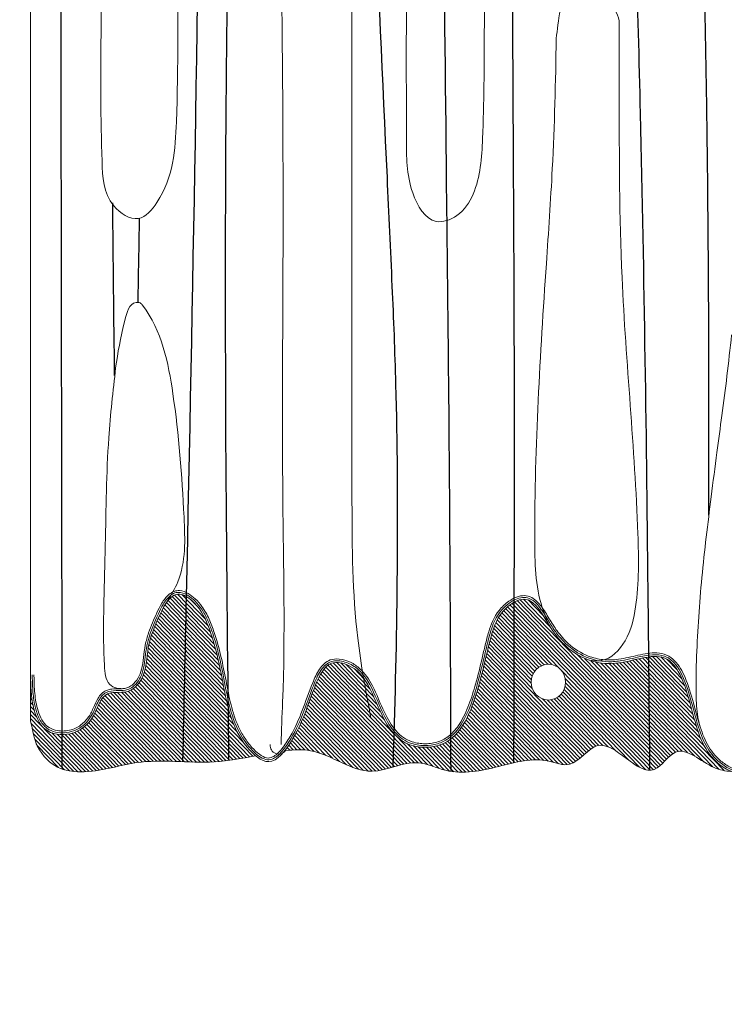
# Model space of a CAD drawing. Units: millimetres. Extents: x -605614936 to 17, y -1703671239 to 113.
# Drawn here: x -605612114 to -605612075, y -1703669681 to -1703669625 of the extents above; entities that cross this region are included whole.
import ezdxf

# ---------------------------------------------------------------- set-up
doc = ezdxf.new("R2010")
doc.units = ezdxf.units.MM
doc.layers.get('0').update_dxf_attribs({"lineweight": 9, "true_color": 0x1c1c1c})
doc.layers.get('Defpoints').update_dxf_attribs({"color": 3, "lineweight": 0})
doc.layers.add('05___PRT_ALL_DTM_CSYS', color=7, linetype='Continuous')
doc.styles.add('2F обычный', font='Montserrat-Light.ttf', dxfattribs={"width": 0.8})
doc.dimstyles.new('stroitelniy3', dxfattribs={"dimtxt": 80, "dimasz": 30, "dimexe": 5, "dimexo": 10, "dimgap": 20, "dimtad": 1, "dimtoh": 1, "dimdec": 0, "dimrnd": 5, "dimtxsty": '2F обычный', "dimblk": 'ARCHTICK', "dimcen": 0.09, "dimdle": 2, "dimadec": 0, "dimazin": 2, "dimtfac": 1, "dimtdec": 0, "dimtmove": 1, "dimatfit": 3, "dimfxl": 10, "dimtfill": 1, "dimtolj": 1, "dimtzin": 0, "dimarcsym": 1})

# ---------------------------------------------------------------- blocks, each defined once
blk = doc.blocks.new('A$C7A8449C8')
blk.add_line((60.1, 2.969, 1.28), (60.1, 103.149, 1.28))
at = {"color": 252, "linetype": 'Continuous'}
for p, q in [((49.558, 7.597, 1.28), (51.895, 9.934, 1.28)), ((49.674, 7.937, 1.28), (51.753, 10.016, 1.28)), ((49.812, 8.3, 1.28), (51.575, 10.063, 1.28)), ((49.993, 8.705, 1.28), (51.321, 10.034, 1.28)), ((23.019, 1.038, 1.28), (31.735, 9.755, 1.28)), ((23.139, 0.934, 1.28), (31.905, 9.701, 1.28)), ((23.254, 0.824, 1.28), (32.06, 9.631, 1.28)), ((23.366, 0.713, 1.28), (32.203, 9.549, 1.28)), ((23.48, 0.602, 1.28), (32.337, 9.459, 1.28)), ((30.016, 8.26, 1.28), (31.539, 9.784, 1.28)), ((30.402, 8.871, 1.28), (31.277, 9.746, 1.28)), ((49.221, 6.362, 1.28), (52.321, 9.462, 1.28)), ((49.292, 6.658, 1.28), (52.23, 9.595, 1.28)), ((49.371, 6.961, 1.28), (52.129, 9.719, 1.28)), ((49.458, 7.273, 1.28), (52.018, 9.833, 1.28)), ((50.354, 9.291, 1.28), (50.826, 9.763, 1.28)), ((23.597, 0.494, 1.28), (32.464, 9.361, 1.28)), ((23.72, 0.393, 1.28), (32.583, 9.256, 1.28)), ((29.455, 5.904, 1.28), (32.695, 9.144, 1.28)), ((29.894, 6.118, 1.28), (32.8, 9.024, 1.28)), ((30.139, 6.138, 1.28), (32.898, 8.897, 1.28)), ((48.978, 5.221, 1.28), (52.627, 8.87, 1.28)), ((49.035, 5.502, 1.28), (52.556, 9.023, 1.28)), ((49.094, 5.785, 1.28), (52.482, 9.174, 1.28)), ((49.155, 6.072, 1.28), (52.405, 9.321, 1.28)), ((30.336, 6.111, 1.28), (32.988, 8.763, 1.28)), ((30.504, 6.054, 1.28), (33.071, 8.621, 1.28)), ((30.649, 5.975, 1.28), (33.146, 8.472, 1.28)), ((30.775, 5.877, 1.28), (33.215, 8.316, 1.28)), ((48.807, 4.376, 1.28), (52.838, 8.407, 1.28)), ((48.866, 4.66, 1.28), (52.769, 8.562, 1.28)), ((48.922, 4.941, 1.28), (52.698, 8.716, 1.28)), ((30.884, 5.76, 1.28), (33.278, 8.155, 1.28)), ((30.974, 5.626, 1.28), (33.335, 7.988, 1.28)), ((31.043, 5.471, 1.28), (33.389, 7.816, 1.28)), ((48.474, 3.145, 1.28), (53.092, 7.763, 1.28)), ((48.582, 3.478, 1.28), (53.033, 7.928, 1.28)), ((48.669, 3.789, 1.28), (52.97, 8.09, 1.28)), ((48.743, 4.087, 1.28), (52.905, 8.25, 1.28)), ((31.038, 4.792, 1.28), (33.532, 7.287, 1.28)), ((31.088, 5.292, 1.28), (33.438, 7.641, 1.28)), ((31.098, 5.077, 1.28), (33.486, 7.465, 1.28)), ((47.736, 1.734, 1.28), (53.242, 7.239, 1.28)), ((48.126, 2.348, 1.28), (53.197, 7.419, 1.28)), ((48.332, 2.778, 1.28), (53.147, 7.594, 1.28)), ((22.889, 1.134, 1.28), (28.454, 6.698, 1.28)), ((27.768, 1.297, 1.28), (33.578, 7.108, 1.28)), ((27.891, 1.196, 1.28), (33.623, 6.928, 1.28)), ((28.012, 1.093, 1.28), (33.667, 6.748, 1.28)), ((47.217, 0.99, 1.28), (53.28, 7.053, 1.28)), ((47.407, 0.956, 1.28), (53.31, 6.859, 1.28)), ((47.597, 0.921, 1.28), (53.336, 6.66, 1.28)), ((19.921, 0.186, 1.28), (25.962, 6.227, 1.28)), ((20.215, 0.256, 1.28), (26.161, 6.202, 1.28)), ((20.577, 0.393, 1.28), (26.37, 6.185, 1.28)), ((21.061, 1.55, 1.28), (25.769, 6.258, 1.28)), ((21.069, 0.661, 1.28), (26.589, 6.18, 1.28)), ((21.279, 1.993, 1.28), (25.58, 6.294, 1.28)), ((21.423, 2.362, 1.28), (25.394, 6.332, 1.28)), ((21.537, 2.7, 1.28), (25.209, 6.372, 1.28)), ((21.625, 0.992, 1.28), (26.822, 6.189, 1.28)), ((21.634, 3.021, 1.28), (25.026, 6.413, 1.28)), ((21.723, 3.335, 1.28), (24.841, 6.453, 1.28)), ((21.809, 3.646, 1.28), (24.654, 6.491, 1.28)), ((21.897, 3.958, 1.28), (24.464, 6.525, 1.28)), ((21.989, 4.275, 1.28), (24.267, 6.553, 1.28)), ((22.051, 1.194, 1.28), (27.072, 6.214, 1.28)), ((22.092, 4.602, 1.28), (24.062, 6.572, 1.28)), ((22.213, 4.947, 1.28), (23.841, 6.575, 1.28)), ((22.348, 1.266, 1.28), (27.344, 6.262, 1.28)), ((22.368, 5.327, 1.28), (23.59, 6.548, 1.28)), ((22.57, 1.263, 1.28), (27.647, 6.34, 1.28)), ((22.622, 5.805, 1.28), (23.248, 6.431, 1.28)), ((22.744, 1.213, 1.28), (28, 6.469, 1.28)), ((28.132, 0.989, 1.28), (33.712, 6.568, 1.28)), ((28.255, 0.886, 1.28), (33.756, 6.388, 1.28)), ((28.381, 0.788, 1.28), (33.8, 6.207, 1.28)), ((39.029, 2.231, 1.28), (42.878, 6.081, 1.28)), ((39.596, 3.023, 1.28), (42.736, 6.163, 1.28)), ((39.838, 3.489, 1.28), (42.566, 6.218, 1.28)), ((40.03, 3.906, 1.28), (42.362, 6.238, 1.28)), ((40.213, 4.314, 1.28), (42.116, 6.216, 1.28)), ((40.422, 4.747, 1.28), (41.808, 6.133, 1.28)), ((47.788, 0.888, 1.28), (53.361, 6.46, 1.28)), ((47.98, 0.855, 1.28), (53.387, 6.262, 1.28)), ((48.174, 0.824, 1.28), (53.418, 6.068, 1.28)), ((23.855, 0.303, 1.28), (29.336, 5.784, 1.28)), ((28.515, 0.697, 1.28), (33.845, 6.027, 1.28)), ((28.659, 0.617, 1.28), (33.89, 5.848, 1.28)), ((28.82, 0.554, 1.28), (33.936, 5.669, 1.28)), ((37.649, 0.627, 1.28), (43.001, 5.979, 1.28)), ((37.878, 0.631, 1.28), (43.108, 5.862, 1.28)), ((38.087, 0.616, 1.28), (43.204, 5.733, 1.28)), ((38.283, 0.587, 1.28), (43.291, 5.596, 1.28)), ((40.765, 5.314, 1.28), (41.347, 5.896, 1.28)), ((48.368, 0.795, 1.28), (53.456, 5.882, 1.28)), ((48.565, 0.767, 1.28), (53.504, 5.705, 1.28)), ((48.764, 0.742, 1.28), (53.562, 5.539, 1.28)), ((24.011, 0.235, 1.28), (29.121, 5.345, 1.28)), ((24.203, 0.203, 1.28), (29.101, 5.1, 1.28)), ((29.01, 0.52, 1.28), (33.982, 5.491, 1.28)), ((29.24, 0.525, 1.28), (34.03, 5.314, 1.28)), ((29.512, 0.572, 1.28), (34.079, 5.139, 1.28)), ((29.811, 0.646, 1.28), (34.129, 4.964, 1.28)), ((38.47, 0.55, 1.28), (43.371, 5.451, 1.28)), ((38.652, 0.507, 1.28), (43.445, 5.301, 1.28)), ((38.83, 0.461, 1.28), (43.515, 5.146, 1.28)), ((39.006, 0.412, 1.28), (43.583, 4.989, 1.28)), ((48.966, 0.719, 1.28), (53.632, 5.384, 1.28)), ((49.171, 0.699, 1.28), (53.713, 5.241, 1.28)), ((49.38, 0.683, 1.28), (53.805, 5.108, 1.28)), ((49.592, 0.671, 1.28), (53.907, 4.986, 1.28)), ((60.088, 5.105, 1.28), (60.1, 5.117, 1.28)), ((60.095, 5.337, 1.28), (60.1, 5.342, 1.28)), ((24.455, 0.23, 1.28), (29.128, 4.903, 1.28)), ((24.819, 0.37, 1.28), (29.185, 4.735, 1.28)), ((25.424, 0.75, 1.28), (29.264, 4.59, 1.28)), ((26.171, 1.272, 1.28), (29.363, 4.464, 1.28)), ((30.106, 0.717, 1.28), (34.18, 4.791, 1.28)), ((30.373, 0.76, 1.28), (34.233, 4.62, 1.28)), ((30.619, 0.781, 1.28), (34.288, 4.45, 1.28)), ((39.181, 0.362, 1.28), (43.648, 4.83, 1.28)), ((39.356, 0.314, 1.28), (43.713, 4.67, 1.28)), ((39.534, 0.267, 1.28), (43.776, 4.509, 1.28)), ((49.809, 0.663, 1.28), (54.021, 4.875, 1.28)), ((50.029, 0.659, 1.28), (54.146, 4.776, 1.28)), ((50.253, 0.658, 1.28), (54.286, 4.691, 1.28)), ((50.48, 0.661, 1.28), (54.444, 4.625, 1.28)), ((50.709, 0.665, 1.28), (54.629, 4.585, 1.28)), ((50.94, 0.672, 1.28), (54.837, 4.57, 1.28)), ((51.172, 0.679, 1.28), (55.059, 4.567, 1.28)), ((51.405, 0.688, 1.28), (55.276, 4.559, 1.28)), ((51.638, 0.696, 1.28), (55.474, 4.533, 1.28)), ((51.87, 0.704, 1.28), (55.645, 4.479, 1.28)), ((60.037, 4.381, 1.28), (60.1, 4.444, 1.28)), ((60.061, 4.63, 1.28), (60.1, 4.668, 1.28)), ((60.078, 4.87, 1.28), (60.1, 4.893, 1.28)), ((26.643, 1.519, 1.28), (29.479, 4.356, 1.28)), ((26.948, 1.6, 1.28), (29.613, 4.266, 1.28)), ((27.172, 1.6, 1.28), (29.768, 4.196, 1.28)), ((27.35, 1.553, 1.28), (29.948, 4.151, 1.28)), ((27.502, 1.481, 1.28), (30.162, 4.141, 1.28)), ((27.639, 1.393, 1.28), (30.447, 4.201, 1.28)), ((30.848, 0.786, 1.28), (34.344, 4.282, 1.28)), ((31.066, 0.779, 1.28), (34.402, 4.115, 1.28)), ((31.274, 0.763, 1.28), (34.462, 3.951, 1.28)), ((39.717, 0.225, 1.28), (43.839, 4.347, 1.28)), ((39.905, 0.189, 1.28), (43.901, 4.185, 1.28)), ((40.103, 0.162, 1.28), (43.962, 4.022, 1.28)), ((40.314, 0.149, 1.28), (44.024, 3.859, 1.28)), ((52.1, 0.71, 1.28), (55.785, 4.395, 1.28)), ((52.329, 0.714, 1.28), (55.9, 4.285, 1.28)), ((52.555, 0.716, 1.28), (55.997, 4.158, 1.28)), ((52.778, 0.714, 1.28), (56.082, 4.018, 1.28)), ((52.998, 0.709, 1.28), (56.158, 3.869, 1.28)), ((59.949, 3.844, 1.28), (60.1, 3.995, 1.28)), ((60.001, 4.121, 1.28), (60.1, 4.219, 1.28)), ((31.475, 0.739, 1.28), (34.525, 3.789, 1.28)), ((31.67, 0.709, 1.28), (34.589, 3.629, 1.28)), ((31.86, 0.675, 1.28), (34.657, 3.472, 1.28)), ((32.047, 0.638, 1.28), (34.728, 3.318, 1.28)), ((40.546, 0.157, 1.28), (44.086, 3.696, 1.28)), ((40.805, 0.191, 1.28), (44.149, 3.535, 1.28)), ((41.097, 0.258, 1.28), (44.212, 3.374, 1.28)), ((53.214, 0.701, 1.28), (56.229, 3.716, 1.28)), ((53.425, 0.688, 1.28), (56.3, 3.562, 1.28)), ((53.632, 0.67, 1.28), (56.373, 3.411, 1.28)), ((56.908, 0.129, 1.28), (60.1, 3.321, 1.28)), ((59.748, 3.193, 1.28), (60.1, 3.546, 1.28)), ((59.872, 3.542, 1.28), (60.1, 3.77, 1.28)), ((32.231, 0.597, 1.28), (34.802, 3.168, 1.28)), ((32.414, 0.555, 1.28), (34.879, 3.021, 1.28)), ((32.595, 0.512, 1.28), (34.961, 2.878, 1.28)), ((41.427, 0.363, 1.28), (44.278, 3.214, 1.28)), ((41.797, 0.509, 1.28), (44.344, 3.057, 1.28)), ((42.2, 0.687, 1.28), (44.413, 2.901, 1.28)), ((53.835, 0.648, 1.28), (56.451, 3.265, 1.28)), ((54.033, 0.622, 1.28), (56.537, 3.126, 1.28)), ((54.226, 0.591, 1.28), (56.632, 2.996, 1.28)), ((54.416, 0.556, 1.28), (56.734, 2.874, 1.28)), ((54.604, 0.519, 1.28), (56.845, 2.76, 1.28)), ((57.126, 0.123, 1.28), (60.1, 3.097, 1.28)), ((57.352, 0.125, 1.28), (60.071, 2.843, 1.28)), ((32.775, 0.468, 1.28), (35.047, 2.739, 1.28)), ((32.956, 0.424, 1.28), (35.138, 2.606, 1.28)), ((33.137, 0.381, 1.28), (35.233, 2.477, 1.28)), ((33.32, 0.339, 1.28), (35.334, 2.353, 1.28)), ((33.503, 0.298, 1.28), (35.441, 2.236, 1.28)), ((42.61, 0.874, 1.28), (44.484, 2.747, 1.28)), ((43.001, 1.04, 1.28), (44.557, 2.596, 1.28)), ((43.355, 1.169, 1.28), (44.633, 2.447, 1.28)), ((43.67, 1.26, 1.28), (44.711, 2.301, 1.28)), ((54.789, 0.48, 1.28), (56.964, 2.655, 1.28)), ((54.974, 0.44, 1.28), (57.092, 2.558, 1.28)), ((55.158, 0.4, 1.28), (57.229, 2.471, 1.28)), ((55.343, 0.36, 1.28), (57.376, 2.393, 1.28)), ((55.528, 0.321, 1.28), (57.534, 2.327, 1.28)), ((55.715, 0.284, 1.28), (57.704, 2.273, 1.28)), ((55.904, 0.248, 1.28), (57.888, 2.232, 1.28)), ((56.096, 0.216, 1.28), (58.088, 2.208, 1.28)), ((56.492, 0.162, 1.28), (58.556, 2.226, 1.28)), ((56.697, 0.143, 1.28), (58.854, 2.3, 1.28)), ((57.591, 0.138, 1.28), (60.002, 2.549, 1.28)), ((57.847, 0.17, 1.28), (59.928, 2.252, 1.28)), ((33.689, 0.259, 1.28), (35.554, 2.124, 1.28)), ((33.878, 0.223, 1.28), (35.674, 2.02, 1.28)), ((34.069, 0.19, 1.28), (35.802, 1.923, 1.28)), ((34.264, 0.16, 1.28), (35.938, 1.834, 1.28)), ((34.463, 0.135, 1.28), (36.082, 1.754, 1.28)), ((34.668, 0.116, 1.28), (36.236, 1.684, 1.28)), ((37.094, 0.521, 1.28), (38.258, 1.685, 1.28)), ((37.389, 0.592, 1.28), (38.923, 2.125, 1.28)), ((43.95, 1.315, 1.28), (44.792, 2.157, 1.28)), ((44.204, 1.344, 1.28), (44.875, 2.015, 1.28)), ((44.44, 1.356, 1.28), (44.96, 1.876, 1.28)), ((44.663, 1.355, 1.28), (45.048, 1.74, 1.28)), ((56.292, 0.187, 1.28), (58.308, 2.203, 1.28)), ((58.134, 0.233, 1.28), (59.846, 1.945, 1.28)), ((34.879, 0.102, 1.28), (36.4, 1.623, 1.28)), ((35.099, 0.097, 1.28), (36.574, 1.573, 1.28)), ((35.329, 0.103, 1.28), (36.759, 1.533, 1.28)), ((35.572, 0.121, 1.28), (36.956, 1.506, 1.28)), ((35.833, 0.158, 1.28), (37.167, 1.492, 1.28)), ((36.119, 0.219, 1.28), (37.394, 1.494, 1.28)), ((36.436, 0.312, 1.28), (37.642, 1.518, 1.28)), ((36.77, 0.421, 1.28), (37.921, 1.573, 1.28)), ((44.878, 1.345, 1.28), (45.139, 1.606, 1.28)), ((45.086, 1.329, 1.28), (45.232, 1.475, 1.28)), ((45.289, 1.307, 1.28), (45.33, 1.348, 1.28)), ((58.485, 0.36, 1.28), (59.714, 1.589, 1.28))]:
    blk.add_line(p, q, dxfattribs=at)
blk.add_circle((30.1, 5.139, 1.28), 1)
blk.add_arc((45.719, 1.604, 1.28), 0.496, 217.3859, 4.7163)
for points, knots in [([(52.273, 73.611, 0.92), (52.384, 73.741, 0.96), (52.738, 74.043, 1.089), (53.752, 74.207, 1.458), (54.803, 72.73, 1.841), (55.372, 70.096, 2.048), (55.483, 66.538, 2.088), (55.681, 61.342, 2.16), (55.654, 53.012, 2.151), (55.768, 43.507, 2.192), (55.797, 35.883, 2.202), (55.624, 31.982, 2.139), (53.78, 30.703, 1.468), (51.967, 32.955, 0.808), (51.663, 38.056, 0.698), (51.756, 46.352, 0.732), (51.648, 55.468, 0.692), (51.634, 63.314, 0.687), (51.324, 67.516, 0.575), (51.396, 69.346, 0.601)], [3.266561, 3.266561, 3.266561, 3.266561, 3.796067, 4.718525, 6.15354, 8.677935, 12.950562, 16.723388, 24.310444, 37.949593, 45.035459, 47.606786, 49.157249, 50.541355, 55.173473, 64.473639, 75.423006, 82.521562, 88.020165, 88.020165, 88.020165, 88.020165]), ([(45.754, 64.588, 0.064), (45.756, 64.528, 0.063), (46.127, 53.474, -0.11), (45.635, 37.193, 0.12), (45.937, 17.067, -0.021), (45.633, 7.033, 0.121), (45.912, 2.444, -0.009), (45.926, 1.65, -0.016), (45.927, 1.645, -0.016)], [80.548752, 80.548752, 80.548752, 80.548752, 80.728912, 113.498848, 129.795975, 141.201538, 143.568078, 143.584007, 143.584007, 143.584007, 143.584007]), ([(39.987, 3.136, 2.753), (40.317, 4.621, 2.6), (41.198, 8.586, 2.189), (41.27, 18.09, 2.155), (41.212, 32.456, 2.182), (41.273, 44.366, 2.154), (41.254, 50.844, 2.163)], [0, 0, 0, 0, 4.573894, 12.219012, 28.332503, 47.810456, 47.810456, 47.810456, 47.810456]), ([(34.04, 48.756, 0.137), (34.041, 48.724, 0.137), (34.041, 48.691, 0.138), (34.042, 48.658, 0.138), (34.042, 48.658, 0.138), (34.042, 48.658, 0.138), (34.042, 48.658, 0.138), (34.046, 48.354, 0.14), (34.076, 46, 0.158), (34.117, 41.598, 0.181), (34.118, 36.549, 0.182), (34.327, 32.899, 0.302), (35.31, 31.203, 0.87), (36.856, 30.606, 1.763), (38.033, 32.912, 2.442), (38.002, 36.079, 2.424), (38.043, 41.045, 2.448), (37.975, 45.696, 2.409), (37.956, 48.779, 2.398), (37.955, 49.558, 2.397)], [12.939676, 12.939676, 12.939676, 12.939676, 13.063141, 13.063141, 13.063141, 13.063832, 13.063832, 13.063832, 14.21253, 21.9604, 29.442729, 33.370712, 35.295151, 36.839279, 39.454859, 43.281986, 49.177585, 57.855273, 60.776912, 60.776912, 60.776912, 60.776912]), ([(26.297, 42.168, 0.146), (26.299, 40.78, 0.147), (26.3, 35.988, 0.147), (26.291, 26.388, 0.143), (25.362, 16.913, -0.291), (25.27, 10.026, -0.333), (25.791, 7.495, -0.09), (26.889, 6.236, 0.422), (27.64, 6.347, 0.772), (27.854, 6.378, 0.871)], [60.598801, 60.598801, 60.598801, 60.598801, 64.759713, 74.96652, 89.355204, 93.434201, 95.431804, 97.177973, 97.873279, 97.873279, 97.873279, 97.873279]), ([(29.544, 41.177, 1.659), (29.575, 38.75, 1.674), (29.674, 34.526, 1.72), (30.273, 25.205, 2), (30.727, 17.109, 2.211), (30.624, 10.126, 2.163), (30.008, 8.571, 1.876), (29.865, 8.209, 1.809)], [62.275286, 62.275286, 62.275286, 62.275286, 69.538499, 74.858073, 90.272772, 94.163432, 95.343959, 95.343959, 95.343959, 95.343959]), ([(52.18, 9.65, 1.28), (51.955, 10.011, 1.28), (51.083, 11.412, 1.28), (51.228, 15.568, 1.28), (51.635, 20.671, 1.28), (52.495, 24.88, 1.28), (53.747, 26.405, 1.28), (54.357, 26.417, 1.28), (54.83, 24.756, 1.28), (55.043, 23.569, 1.28), (55.166, 22.742, 1.28)], [0, 0, 0, 0, 1.264182, 4.899069, 11.837004, 17.09796, 17.289216, 17.52841, 18.725038, 21.396715, 21.396715, 21.396715, 21.396715]), ([(19.486, 24.591, 1.28), (19.663, 22.987, 1.28), (19.921, 20.957, 1.28), (20.241, 18.703, 1.28), (20.343, 18.002, 1.28)], [31.344811, 31.344811, 31.344811, 31.344811, 36.238061, 38.387679, 38.387679, 38.387679, 38.387679]), ([(0.2, 7.242, 1.28), (0.221, 6.915, 1.28), (0.242, 6.588, 1.28), (0.317, 5.609, 1.28), (0.383, 4.958, 1.28), (0.591, 3.774, 1.28), (0.713, 3.235, 1.28), (1.091, 2.227, 1.28), (1.348, 1.759, 1.28), (1.911, 1.165, 1.28), (2.141, 0.978, 1.28), (2.639, 0.698, 1.28), (2.904, 0.607, 1.28), (3.432, 0.578, 1.28), (3.702, 0.647, 1.28), (4.221, 0.893, 1.28), (4.467, 1.069, 1.28), (5.177, 1.717, 1.28), (5.464, 2.248, 1.28), (5.792, 3.133, 1.28), (5.876, 3.395, 1.28), (6.032, 3.908, 1.28), (6.104, 4.153, 1.28), (6.283, 4.741, 1.28), (6.395, 5.094, 1.28), (6.612, 5.565, 1.28), (6.702, 5.722, 1.28), (6.88, 5.909, 1.28), (6.958, 5.966, 1.28), (7.135, 6.024, 1.28), (7.229, 6.022, 1.28), (7.409, 5.977, 1.28), (7.497, 5.935, 1.28), (7.78, 5.762, 1.28), (7.979, 5.583, 1.28), (8.397, 5.201, 1.28), (8.616, 4.997, 1.28), (9.027, 4.686, 1.28), (9.219, 4.57, 1.28), (9.592, 4.446, 1.28), (9.776, 4.438, 1.28), (10.154, 4.502, 1.28), (10.344, 4.574, 1.28), (10.713, 4.762, 1.28), (10.891, 4.876, 1.28), (11.222, 5.116, 1.28), (11.378, 5.242, 1.28), (11.835, 5.632, 1.28), (12.126, 5.904, 1.28), (12.653, 6.305, 1.28), (12.867, 6.449, 1.28), (13.331, 6.693, 1.28), (13.578, 6.795, 1.28), (14.04, 6.902, 1.28), (14.258, 6.917, 1.28), (14.661, 6.828, 1.28), (14.84, 6.727, 1.28), (15.154, 6.453, 1.28), (15.291, 6.28, 1.28), (15.703, 5.623, 1.28), (15.909, 5.04, 1.28), (16.245, 4.011, 1.28), (16.376, 3.552, 1.28), (16.626, 2.803, 1.28), (16.734, 2.508, 1.28), (16.97, 1.972, 1.28), (17.087, 1.732, 1.28), (17.359, 1.252, 1.28), (17.512, 1.017, 1.28), (17.861, 0.59, 1.28), (18.058, 0.402, 1.28), (18.454, 0.164, 1.28), (18.646, 0.101, 1.28), (19.06, 0.094, 1.28), (19.283, 0.148, 1.28), (19.73, 0.338, 1.28), (19.954, 0.476, 1.28), (20.505, 0.911, 1.28), (20.765, 1.232, 1.28), (21.173, 1.95, 1.28), (21.323, 2.348, 1.28), (21.553, 3.088, 1.28), (21.64, 3.413, 1.28), (21.829, 4.09, 1.28), (21.93, 4.441, 1.28), (22.225, 5.297, 1.28), (22.441, 5.783, 1.28), (22.877, 6.299, 1.28), (23.035, 6.435, 1.28), (23.416, 6.63, 1.28), (23.644, 6.673, 1.28), (24.121, 6.679, 1.28), (24.372, 6.645, 1.28), (25.024, 6.523, 1.28), (25.435, 6.416, 1.28), (26.106, 6.302, 1.28), (26.369, 6.277, 1.28), (26.881, 6.285, 1.28), (27.131, 6.315, 1.28), (27.859, 6.482, 1.28), (28.314, 6.695, 1.28), (28.986, 7.189, 1.28), (29.228, 7.413, 1.28), (29.606, 7.847, 1.28), (29.751, 8.04, 1.28), (30.026, 8.456, 1.28), (30.158, 8.676, 1.28), (30.448, 9.127, 1.28), (30.606, 9.355, 1.28), (30.911, 9.663, 1.28), (31.05, 9.767, 1.28), (31.329, 9.874, 1.28), (31.463, 9.893, 1.28), (31.736, 9.867, 1.28), (31.876, 9.825, 1.28), (32.342, 9.617, 1.28), (32.659, 9.358, 1.28), (33.118, 8.791, 1.28), (33.268, 8.479, 1.28), (33.476, 7.899, 1.28), (33.546, 7.633, 1.28), (33.682, 7.109, 1.28), (33.746, 6.847, 1.28), (33.938, 6.064, 1.28), (34.065, 5.542, 1.28), (34.312, 4.693, 1.28), (34.415, 4.369, 1.28), (34.654, 3.718, 1.28), (34.791, 3.394, 1.28), (35.196, 2.646, 1.28), (35.497, 2.253, 1.28), (36.076, 1.856, 1.28), (36.291, 1.756, 1.28), (36.758, 1.623, 1.28), (37.008, 1.59, 1.28), (37.561, 1.591, 1.28), (37.865, 1.643, 1.28), (38.508, 1.883, 1.28), (38.81, 2.12, 1.28), (39.325, 2.729, 1.28), (39.536, 3.098, 1.28), (40.005, 4.061, 1.28), (40.232, 4.68, 1.28), (40.709, 5.422, 1.28), (40.87, 5.625, 1.28), (41.245, 5.963, 1.28), (41.457, 6.101, 1.28), (41.95, 6.299, 1.28), (42.224, 6.358, 1.28), (42.609, 6.319, 1.28), (42.733, 6.282, 1.28), (42.953, 6.16, 1.28), (43.049, 6.078, 1.28), (43.343, 5.755, 1.28), (43.492, 5.451, 1.28), (43.75, 4.858, 1.28), (43.859, 4.575, 1.28), (44.066, 4.032, 1.28), (44.163, 3.771, 1.28), (44.468, 2.999, 1.28), (44.689, 2.502, 1.28), (45.168, 1.731, 1.28), (45.339, 1.481, 1.28), (45.709, 1.064, 1.28), (45.908, 0.9, 1.28), (46.225, 0.784, 1.28), (46.345, 0.777, 1.28), (46.602, 0.838, 1.28), (46.739, 0.905, 1.28), (47.081, 1.14, 1.28), (47.285, 1.342, 1.28), (47.817, 1.968, 1.28), (48.067, 2.404, 1.28), (48.478, 3.388, 1.28), (48.615, 3.944, 1.28), (48.847, 5.055, 1.28), (48.95, 5.609, 1.28), (49.196, 6.711, 1.28), (49.337, 7.261, 1.28), (49.594, 8.019, 1.28), (49.677, 8.24, 1.28), (49.863, 8.677, 1.28), (49.968, 8.892, 1.28), (50.2, 9.262, 1.28), (50.32, 9.42, 1.28), (50.585, 9.699, 1.28), (50.727, 9.823, 1.28), (51.05, 10.039, 1.28), (51.228, 10.129, 1.28), (51.52, 10.172, 1.28), (51.63, 10.166, 1.28), (51.837, 10.097, 1.28), (51.93, 10.038, 1.28), (52.183, 9.832, 1.28), (52.311, 9.667, 1.28), (52.525, 9.323, 1.28), (52.611, 9.142, 1.28), (52.919, 8.48, 1.28), (53.144, 7.991, 1.28), (53.342, 7.27, 1.28), (53.383, 7.061, 1.28), (53.441, 6.645, 1.28), (53.462, 6.437, 1.28), (53.522, 6.028, 1.28), (53.563, 5.827, 1.28), (53.684, 5.491, 1.28), (53.754, 5.351, 1.28), (53.94, 5.088, 1.28), (54.053, 4.969, 1.28), (54.274, 4.805, 1.28), (54.377, 4.751, 1.28), (54.635, 4.671, 1.28), (54.807, 4.669, 1.28), (55.182, 4.666, 1.28), (55.388, 4.666, 1.28), (55.679, 4.581, 1.28), (55.773, 4.532, 1.28), (55.93, 4.408, 1.28), (55.996, 4.333, 1.28), (56.202, 4.044, 1.28), (56.301, 3.792, 1.28), (56.495, 3.384, 1.28), (56.585, 3.223, 1.28), (56.799, 2.94, 1.28), (56.921, 2.815, 1.28), (57.325, 2.497, 1.28), (57.645, 2.361, 1.28), (58.348, 2.274, 1.28), (58.719, 2.324, 1.28), (59.208, 2.577, 1.28), (59.364, 2.728, 1.28), (59.613, 3.108, 1.28), (59.706, 3.334, 1.28), (59.862, 3.863, 1.28), (59.914, 4.162, 1.28), (59.976, 4.753, 1.28), (59.988, 5.049, 1.28), (59.997, 5.412, 1.28), (59.999, 5.478, 1.28), (60, 5.544, 1.28)], [0, 0, 0, 0, 0.988741, 0.988741, 2.966224, 2.966224, 4.58262, 4.58262, 6.199016, 6.199016, 7.056415, 7.056415, 7.913814, 7.913814, 8.782264, 8.782264, 9.650714, 9.650714, 11.728666, 11.728666, 12.530146, 12.530146, 13.199261, 13.199261, 14.058769, 14.058769, 14.587956, 14.587956, 14.920683, 14.920683, 15.253411, 15.253411, 15.586138, 15.586138, 16.309706, 16.309706, 17.033273, 17.033273, 17.648787, 17.648787, 18.258001, 18.258001, 18.867215, 18.867215, 19.477558, 19.477558, 20.087902, 20.087902, 21.308589, 21.308589, 22.054448, 22.054448, 22.75996, 22.75996, 23.381853, 23.381853, 24.003746, 24.003746, 24.625639, 24.625639, 26.11476, 26.11476, 27.603881, 27.603881, 28.598429, 28.598429, 29.354986, 29.354986, 30.111542, 30.111542, 30.922591, 30.922591, 31.638827, 31.638827, 32.355062, 32.355062, 33.093979, 33.093979, 34.40553, 34.40553, 35.717081, 35.717081, 36.643585, 36.643585, 37.570089, 37.570089, 39.008601, 39.008601, 39.680283, 39.680283, 40.428627, 40.428627, 41.176972, 41.176972, 42.312921, 42.312921, 43.072649, 43.072649, 43.832378, 43.832378, 45.351835, 45.351835, 46.287286, 46.287286, 46.931184, 46.931184, 47.575082, 47.575082, 48.323205, 48.323205, 48.860541, 48.860541, 49.275537, 49.275537, 49.690533, 49.690533, 50.687015, 50.687015, 51.683497, 51.683497, 52.502187, 52.502187, 53.320877, 53.320877, 54.958257, 54.958257, 55.954182, 55.954182, 56.950107, 56.950107, 58.446692, 58.446692, 59.18182, 59.18182, 59.916949, 59.916949, 60.8148, 60.8148, 62.044873, 62.044873, 63.274945, 63.274945, 65.084155, 65.084155, 65.846054, 65.846054, 66.565815, 66.565815, 67.285575, 67.285575, 67.647057, 67.647057, 68.008539, 68.008539, 68.881274, 68.881274, 69.754009, 69.754009, 70.626745, 70.626745, 72.372215, 72.372215, 73.152622, 73.152622, 73.933029, 73.933029, 74.428224, 74.428224, 74.92342, 74.92342, 75.678189, 75.678189, 77.172041, 77.172041, 78.934875, 78.934875, 80.61557, 80.61557, 82.296265, 82.296265, 83.000995, 83.000995, 83.705726, 83.705726, 84.275909, 84.275909, 84.781136, 84.781136, 85.286362, 85.286362, 85.573707, 85.573707, 85.861053, 85.861053, 86.446304, 86.446304, 87.031555, 87.031555, 88.615881, 88.615881, 89.233286, 89.233286, 89.85069, 89.85069, 90.484638, 90.484638, 90.974704, 90.974704, 91.46477, 91.46477, 91.845493, 91.845493, 92.394241, 92.394241, 92.94299, 92.94299, 93.232168, 93.232168, 93.521346, 93.521346, 94.246656, 94.246656, 94.777714, 94.777714, 95.308771, 95.308771, 96.370887, 96.370887, 97.433002, 97.433002, 98.151597, 98.151597, 98.870192, 98.870192, 99.774527, 99.774527, 100.678862, 100.678862, 100.87899, 100.87899, 100.87899, 100.87899]), ([(0.3, 7.248, 1.28), (0.321, 6.921, 1.28), (0.342, 6.594, 1.28), (0.417, 5.615, 1.28), (0.483, 4.967, 1.28), (0.711, 3.67, 1.28), (0.867, 3.014, 1.28), (1.265, 2.148, 1.28), (1.422, 1.88, 1.28), (1.756, 1.463, 1.28), (1.918, 1.299, 1.28), (2.281, 1.011, 1.28), (2.479, 0.889, 1.28), (2.852, 0.739, 1.28), (3.024, 0.698, 1.28), (3.46, 0.681, 1.28), (3.739, 0.763, 1.28), (4.274, 1.046, 1.28), (4.526, 1.244, 1.28), (4.938, 1.661, 1.28), (5.103, 1.883, 1.28), (5.453, 2.489, 1.28), (5.608, 2.897, 1.28), (5.838, 3.611, 1.28), (5.917, 3.876, 1.28), (6.067, 4.377, 1.28), (6.137, 4.61, 1.28), (6.291, 5.075, 1.28), (6.376, 5.304, 1.28), (6.541, 5.639, 1.28), (6.614, 5.762, 1.28), (6.779, 5.955, 1.28), (6.87, 6.034, 1.28), (7.071, 6.114, 1.28), (7.168, 6.123, 1.28), (7.348, 6.102, 1.28), (7.432, 6.073, 1.28), (7.595, 5.995, 1.28), (7.673, 5.947, 1.28), (7.921, 5.771, 1.28), (8.089, 5.618, 1.28), (8.504, 5.239, 1.28), (8.753, 5.006, 1.28), (9.144, 4.735, 1.28), (9.286, 4.656, 1.28), (9.592, 4.548, 1.28), (9.757, 4.539, 1.28), (10.108, 4.594, 1.28), (10.291, 4.66, 1.28), (10.681, 4.856, 1.28), (10.885, 4.992, 1.28), (11.264, 5.275, 1.28), (11.442, 5.426, 1.28), (11.975, 5.891, 1.28), (12.327, 6.216, 1.28), (12.954, 6.613, 1.28), (13.165, 6.726, 1.28), (13.612, 6.908, 1.28), (13.847, 6.975, 1.28), (14.245, 7.007, 1.28), (14.411, 6.994, 1.28), (14.719, 6.902, 1.28), (14.859, 6.826, 1.28), (15.293, 6.493, 1.28), (15.52, 6.141, 1.28), (15.896, 5.373, 1.28), (16.042, 4.954, 1.28), (16.441, 3.738, 1.28), (16.614, 3.054, 1.28), (17.021, 2.098, 1.28), (17.137, 1.855, 1.28), (17.404, 1.369, 1.28), (17.556, 1.128, 1.28), (17.9, 0.692, 1.28), (18.095, 0.502, 1.28), (18.462, 0.272, 1.28), (18.629, 0.211, 1.28), (18.985, 0.188, 1.28), (19.183, 0.225, 1.28), (19.587, 0.378, 1.28), (19.791, 0.492, 1.28), (20.154, 0.753, 1.28), (20.311, 0.893, 1.28), (20.584, 1.189, 1.28), (20.703, 1.347, 1.28), (21.016, 1.85, 1.28), (21.171, 2.225, 1.28), (21.443, 3.053, 1.28), (21.561, 3.509, 1.28), (21.834, 4.468, 1.28), (21.985, 4.962, 1.28), (22.343, 5.762, 1.28), (22.536, 6.086, 1.28), (22.923, 6.469, 1.28), (23.08, 6.582, 1.28), (23.432, 6.731, 1.28), (23.621, 6.766, 1.28), (24.167, 6.79, 1.28), (24.535, 6.722, 1.28), (25.285, 6.563, 1.28), (25.666, 6.469, 1.28), (26.344, 6.377, 1.28), (26.646, 6.369, 1.28), (27.232, 6.43, 1.28), (27.516, 6.497, 1.28), (28.203, 6.755, 1.28), (28.592, 6.991, 1.28), (29.181, 7.509, 1.28), (29.399, 7.746, 1.28), (29.758, 8.224, 1.28), (29.905, 8.456, 1.28), (30.199, 8.927, 1.28), (30.346, 9.162, 1.28), (30.668, 9.575, 1.28), (30.844, 9.757, 1.28), (31.192, 9.939, 1.28), (31.34, 9.98, 1.28), (31.647, 9.987, 1.28), (31.803, 9.953, 1.28), (32.104, 9.84, 1.28), (32.251, 9.761, 1.28), (32.602, 9.523, 1.28), (32.796, 9.344, 1.28), (33.261, 8.779, 1.28), (33.431, 8.36, 1.28), (33.634, 7.7, 1.28), (33.696, 7.455, 1.28), (33.82, 6.969, 1.28), (33.879, 6.727, 1.28), (34.056, 6.002, 1.28), (34.175, 5.52, 1.28), (34.428, 4.654, 1.28), (34.552, 4.267, 1.28), (34.85, 3.505, 1.28), (35.025, 3.135, 1.28), (35.41, 2.554, 1.28), (35.607, 2.326, 1.28), (36.024, 2, 1.28), (36.236, 1.887, 1.28), (36.709, 1.733, 1.28), (36.968, 1.693, 1.28), (37.487, 1.689, 1.28), (37.746, 1.725, 1.28), (38.358, 1.913, 1.28), (38.663, 2.125, 1.28), (39.186, 2.701, 1.28), (39.404, 3.064, 1.28), (39.837, 3.934, 1.28), (40.036, 4.455, 1.28), (40.486, 5.29, 1.28), (40.711, 5.623, 1.28), (41.177, 6.033, 1.28), (41.36, 6.155, 1.28), (41.771, 6.344, 1.28), (41.997, 6.413, 1.28), (42.397, 6.447, 1.28), (42.572, 6.434, 1.28), (42.867, 6.333, 1.28), (42.987, 6.258, 1.28), (43.194, 6.078, 1.28), (43.282, 5.972, 1.28), (43.523, 5.626, 1.28), (43.644, 5.358, 1.28), (43.99, 4.542, 1.28), (44.166, 4.036, 1.28), (44.55, 3.062, 1.28), (44.758, 2.594, 1.28), (45.199, 1.865, 1.28), (45.362, 1.62, 1.28), (45.712, 1.201, 1.28), (45.901, 1.032, 1.28), (46.197, 0.891, 1.28), (46.305, 0.875, 1.28), (46.554, 0.925, 1.28), (46.698, 0.995, 1.28), (46.989, 1.203, 1.28), (47.136, 1.339, 1.28), (47.439, 1.667, 1.28), (47.586, 1.858, 1.28), (47.842, 2.241, 1.28), (47.952, 2.436, 1.28), (48.239, 3.033, 1.28), (48.375, 3.447, 1.28), (48.596, 4.307, 1.28), (48.682, 4.754, 1.28), (48.863, 5.659, 1.28), (48.956, 6.117, 1.28), (49.176, 7.027, 1.28), (49.302, 7.48, 1.28), (49.544, 8.174, 1.28), (49.64, 8.422, 1.28), (49.867, 8.912, 1.28), (50, 9.153, 1.28), (50.283, 9.529, 1.28), (50.412, 9.672, 1.28), (50.683, 9.912, 1.28), (50.818, 10.013, 1.28), (51.117, 10.182, 1.28), (51.281, 10.248, 1.28), (51.567, 10.27, 1.28), (51.681, 10.257, 1.28), (51.89, 10.181, 1.28), (51.982, 10.122, 1.28), (52.249, 9.911, 1.28), (52.384, 9.736, 1.28), (52.609, 9.379, 1.28), (52.697, 9.193, 1.28), (52.951, 8.649, 1.28), (53.121, 8.282, 1.28), (53.335, 7.675, 1.28), (53.403, 7.448, 1.28), (53.5, 6.981, 1.28), (53.528, 6.744, 1.28), (53.583, 6.29, 1.28), (53.613, 6.071, 1.28), (53.711, 5.69, 1.28), (53.775, 5.525, 1.28), (53.959, 5.218, 1.28), (54.083, 5.075, 1.28), (54.298, 4.91, 1.28), (54.381, 4.862, 1.28), (54.534, 4.804, 1.28), (54.605, 4.789, 1.28), (54.767, 4.771, 1.28), (54.856, 4.769, 1.28), (55.085, 4.766, 1.28), (55.234, 4.768, 1.28), (55.495, 4.737, 1.28), (55.606, 4.714, 1.28), (55.815, 4.624, 1.28), (55.908, 4.56, 1.28), (56.064, 4.41, 1.28), (56.128, 4.326, 1.28), (56.296, 4.062, 1.28), (56.379, 3.868, 1.28), (56.558, 3.48, 1.28), (56.655, 3.295, 1.28), (56.899, 2.976, 1.28), (57.04, 2.839, 1.28), (57.386, 2.595, 1.28), (57.6, 2.5, 1.28), (58.1, 2.387, 1.28), (58.398, 2.387, 1.28), (58.834, 2.494, 1.28), (58.989, 2.563, 1.28), (59.246, 2.756, 1.28), (59.352, 2.881, 1.28), (59.532, 3.183, 1.28), (59.605, 3.357, 1.28), (59.761, 3.855, 1.28), (59.817, 4.182, 1.28), (59.882, 4.828, 1.28), (59.891, 5.153, 1.28), (59.899, 5.504, 1.28), (59.9, 5.525, 1.28), (59.9, 5.546, 1.28)], [0, 0, 0, 0, 0.990578, 0.990578, 2.971734, 2.971734, 4.95289, 4.95289, 5.922774, 5.922774, 6.633085, 6.633085, 7.343396, 7.343396, 7.937594, 7.937594, 8.885214, 8.885214, 9.832835, 9.832835, 10.780455, 10.780455, 12.192944, 12.192944, 12.95115, 12.95115, 13.541783, 13.541783, 14.132417, 14.132417, 14.532769, 14.532769, 14.886979, 14.886979, 15.16403, 15.16403, 15.441081, 15.441081, 15.718132, 15.718132, 16.319001, 16.319001, 17.147122, 17.147122, 17.628154, 17.628154, 18.239915, 18.239915, 18.851676, 18.851676, 19.573714, 19.573714, 20.295752, 20.295752, 21.739827, 21.739827, 22.37702, 22.37702, 23.014213, 23.014213, 23.461827, 23.461827, 23.90944, 23.90944, 25.004149, 25.004149, 26.098858, 26.098858, 28.501815, 28.501815, 29.279431, 29.279431, 30.057048, 30.057048, 30.889564, 30.889564, 31.57744, 31.57744, 32.265317, 32.265317, 32.953193, 32.953193, 33.599939, 33.599939, 34.246685, 34.246685, 35.540178, 35.540178, 36.83367, 36.83367, 38.127162, 38.127162, 39.1911, 39.1911, 39.777262, 39.777262, 40.363425, 40.363425, 41.423332, 41.423332, 42.483239, 42.483239, 43.396983, 43.396983, 44.310726, 44.310726, 45.705389, 45.705389, 46.616927, 46.616927, 47.325827, 47.325827, 48.034728, 48.034728, 48.743628, 48.743628, 49.169683, 49.169683, 49.595738, 49.595738, 50.021793, 50.021793, 50.67059, 50.67059, 51.935623, 51.935623, 52.693527, 52.693527, 53.451432, 53.451432, 54.967242, 54.967242, 56.15223, 56.15223, 57.337219, 57.337219, 58.300376, 58.300376, 59.09368, 59.09368, 59.886985, 59.886985, 60.680289, 60.680289, 61.936692, 61.936692, 63.193096, 63.193096, 64.731635, 64.731635, 65.871398, 65.871398, 66.472829, 66.472829, 67.059569, 67.059569, 67.497905, 67.497905, 67.861197, 67.861197, 68.22449, 68.22449, 68.967626, 68.967626, 70.628466, 70.628466, 72.289306, 72.289306, 73.062624, 73.062624, 73.835942, 73.835942, 74.39636, 74.39636, 74.956778, 74.956778, 75.517196, 75.517196, 76.198379, 76.198379, 76.879561, 76.879561, 78.241926, 78.241926, 79.626598, 79.626598, 81.01127, 81.01127, 82.395941, 82.395941, 83.181182, 83.181182, 83.966423, 83.966423, 84.489493, 84.489493, 84.911599, 84.911599, 85.333704, 85.333704, 85.590416, 85.590416, 85.847127, 85.847127, 86.435215, 86.435215, 87.023303, 87.023303, 88.21258, 88.21258, 88.895746, 88.895746, 89.578912, 89.578912, 90.262078, 90.262078, 90.851362, 90.851362, 91.440646, 91.440646, 91.779845, 91.779845, 92.065107, 92.065107, 92.350369, 92.350369, 92.751535, 92.751535, 93.033677, 93.033677, 93.315819, 93.315819, 93.59796, 93.59796, 94.157622, 94.157622, 94.786831, 94.786831, 95.416041, 95.416041, 96.1786, 96.1786, 97.067698, 97.067698, 97.648688, 97.648688, 98.229677, 98.229677, 98.810667, 98.810667, 99.812822, 99.812822, 100.814977, 100.814977, 100.87899, 100.87899, 100.87899, 100.87899]), ([(47.068, 1.018, 1.28), (47.863, 0.871, 1.28), (50.125, 0.456, 1.28), (53.566, 1.012, 1.28), (56.729, -0.144, 1.28), (59.119, 0.336, 1.28), (59.838, 1.832, 1.28), (60.1, 2.969, 1.28)], [49.452238, 49.452238, 49.452238, 49.452238, 51.873506, 56.383734, 59.539633, 61.794608, 62.010043, 62.010043, 62.010043, 62.010043]), ([(19.529, 0.143, 1.28), (19.851, 0.158, 1.28), (20.966, 0.372, 1.28), (22.591, 2.001, 1.28), (24.371, -0.991, 1.28), (26.922, 2.89, 1.28), (28.578, 0.183, 1.28), (30.669, 1.03, 1.28), (33.008, 0.37, 1.28), (35.615, -0.149, 1.28), (37.975, 1.01, 1.28), (40.705, -0.561, 1.28), (43.086, 1.455, 1.28), (44.839, 1.361, 1.28), (45.325, 1.303, 1.28)], [20.515487, 20.515487, 20.515487, 20.515487, 21.488176, 23.885424, 25.451776, 28.986088, 30.93185, 32.150483, 35.055686, 38.144668, 39.810396, 42.499007, 46.246051, 47.698066, 47.698066, 47.698066, 47.698066])]:
    blk.add_open_spline(points, degree=3, knots=knots)
for points in [[(26.297, 42.168, 0.146), (26.589, 43.672, 1.28), (27.473, 44.689, 1.28), (27.952, 44.353, 1.28), (28.422, 43.907, 1.28), (28.984, 43.736, 1.28), (29.419, 42.769, 1.28), (29.544, 41.177, 1.659)], [(55.166, 22.742, 1.28), (55.564, 18.816, 1.28), (55.767, 12.826, 1.28), (55.861, 8.764, 1.28), (55.814, 6.065, 1.28), (55.508, 5.016, 1.28), (55.102, 4.799, 1.28), (54.793, 4.772, 1.28)], [(20.343, 18.002, 1.28), (20.669, 15.519, 1.28), (21.21, 10.995, 1.28), (21.512, 6.599, 1.28), (21.544, 4.436, 1.28), (21.44, 3.184, 1.28), (21.332, 2.715, 1.28)], [(0.1, 7.236, 1.28), (0.48, 3.869, 1.28), (1.794, 1.154, 1.28), (3.253, 0.491, 1.28), (4.768, 1.209, 1.28), (6.282, 4.396, 1.28), (7.069, 5.898, 1.28), (9.472, 4.384, 1.28), (10.941, 4.795, 1.28), (13.116, 6.467, 1.28), (14.397, 6.783, 1.28), (15.95, 4.591, 1.28), (16.941, 1.812, 1.28), (18.749, 0.004, 1.28), (20.343, 0.661, 1.28), (21.788, 3.57, 1.28), (23.361, 6.484, 1.28), (26.22, 6.196, 1.28), (29.865, 8.036, 1.28), (31.477, 9.783, 1.28), (32.724, 9.112, 1.28), (33.478, 7.492, 1.28), (34.372, 4.2, 1.28), (36.097, 1.747, 1.28), (38.389, 1.746, 1.28), (39.873, 3.564, 1.28), (41.631, 6.059, 1.28), (42.66, 6.193, 1.28), (43.586, 4.98, 1.28), (45.001, 1.813, 1.28), (46.294, 0.689, 1.28), (47.555, 1.505, 1.28), (48.94, 5.029, 1.28), (49.792, 8.25, 1.28), (50.8, 9.742, 1.28), (51.669, 10.046, 1.28), (52.047, 9.805, 1.28), (52.615, 8.897, 1.28), (53.274, 7.086, 1.28), (53.673, 5.308, 1.28), (54.46, 4.621, 1.28), (55.182, 4.564, 1.28), (55.634, 4.485, 1.28), (56.448, 3.27, 1.28), (57.795, 2.25, 1.28), (59.251, 2.509, 1.28), (59.926, 3.744, 1.28), (60.1, 5.542, 1.28)]]:
    blk.add_spline(points, degree=3)
at = {"layer": '05___PRT_ALL_DTM_CSYS', "color": 251, "linetype": 'Continuous'}
for points, knots in [([(24.216, 0.202, 1.28), (24.238, 2.319, 1.28), (24.26, 4.435, 1.28), (24.282, 6.551, 1.28), (24.292, 7.517, 1.28), (24.302, 8.483, 1.28), (24.312, 9.449, 1.28), (24.312, 9.449, 1.28), (24.312, 9.449, 1.28), (24.312, 9.449, 1.28), (24.407, 18.622, 1.28), (24.631, 33.802, 1.28), (25.094, 48.983, 1.28), (25.266, 54.991, 1.28), (25.266, 54.991, 1.28), (25.266, 54.991, 1.28), (25.266, 54.991, 1.28), (25.731, 71.299, 1.28), (26.197, 87.606, 1.28), (26.662, 103.914, 1.28)], [13.650995, 13.650995, 13.650995, 13.650995, 20.000458, 20.000458, 20.000458, 22.898148, 22.898148, 22.898148, 22.898463, 22.898463, 22.898463, 50.418967, 68.443218, 68.443218, 68.443218, 68.443438, 68.443438, 68.443438, 117.369462, 117.369462, 117.369462, 117.369462]), ([(35.74, 0.143, 1.28), (35.742, 0.764, 1.28), (35.744, 1.386, 1.28), (35.746, 2.008, 1.28), (35.746, 2.008, 1.28), (35.746, 2.008, 1.28), (35.746, 2.008, 1.28), (35.765, 7.624, 1.28), (35.809, 16.041, 1.28), (35.896, 24.457, 1.28), (35.928, 27.258, 1.28), (35.928, 27.259, 1.28), (35.928, 27.259, 1.28), (35.928, 27.259, 1.28), (35.945, 28.821, 1.28), (35.963, 30.383, 1.28), (35.981, 31.946, 1.28), (36.247, 55.302, 1.28), (36.513, 78.658, 1.28), (36.779, 102.015, 1.28)], [17.26454, 17.26454, 17.26454, 17.26454, 19.130027, 19.130027, 19.130027, 19.130243, 19.130243, 19.130243, 35.977154, 44.381213, 44.381213, 44.381213, 44.381471, 44.381471, 44.381471, 49.068627, 49.068627, 49.068627, 119.14227, 119.14227, 119.14227, 119.14227]), ([(22.359, 101.403, 1.28), (22.005, 85.699, 1.28), (21.651, 69.996, 1.28), (21.297, 54.292, 1.28), (21.297, 54.292, 1.28), (21.297, 54.292, 1.28), (21.297, 54.292, 1.28), (21.172, 48.739, 1.28), (20.847, 35.472, 1.28), (20.802, 22.204, 1.28), (20.831, 14.489, 1.28)], [0.824527, 0.824527, 0.824527, 0.824527, 47.94358, 47.94358, 47.94358, 47.943819, 47.943819, 47.943819, 64.606467, 87.751071, 87.751071, 87.751071, 87.751071]), ([(32.095, 0.627, 1.28), (32.089, 3.626, 1.28), (32.083, 6.624, 1.28), (32.077, 9.622, 1.28), (32.075, 10.546, 1.28), (32.073, 11.47, 1.28), (32.071, 12.394, 1.28), (32.071, 12.394, 1.28), (32.071, 12.394, 1.28), (32.071, 12.394, 1.28), (32.063, 16.654, 1.28), (32.063, 22.944, 1.28), (32.091, 29.234, 1.28), (32.103, 31.265, 1.28), (32.103, 31.266, 1.28), (32.103, 31.266, 1.28), (32.103, 31.266, 1.28), (32.138, 37.695, 1.28), (32.174, 44.124, 1.28), (32.209, 50.553, 1.28), (32.302, 67.436, 1.28), (32.396, 84.319, 1.28), (32.489, 101.202, 1.28)], [15.856787, 15.856787, 15.856787, 15.856787, 24.851019, 24.851019, 24.851019, 27.623576, 27.623576, 27.623576, 27.6239, 27.6239, 27.6239, 40.401659, 46.495109, 46.495109, 46.495109, 46.495441, 46.495441, 46.495441, 65.783457, 65.783457, 65.783457, 116.432557, 116.432557, 116.432557, 116.432557]), ([(39.091, 0.388, 1.28), (39.072, 1.003, 1.28), (39.053, 1.618, 1.28), (39.034, 2.234, 1.28), (39.034, 2.234, 1.28), (39.034, 2.235, 1.28), (39.034, 2.236, 1.28), (38.832, 8.763, 1.28), (38.729, 17.122, 1.28), (39.055, 25.473, 1.28), (39.141, 27.306, 1.28), (39.141, 27.307, 1.28), (39.141, 27.308, 1.28), (39.142, 27.309, 1.28), (39.237, 29.336, 1.28), (39.333, 31.363, 1.28), (39.429, 33.39, 1.28), (40.465, 55.267, 1.28), (41.501, 77.144, 1.28), (42.536, 99.021, 1.28)], [15.091622, 15.091622, 15.091622, 15.091622, 16.937916, 16.937916, 16.937916, 16.939812, 16.939812, 16.939812, 36.522769, 42.027292, 42.027292, 42.027292, 42.030321, 42.030321, 42.030321, 48.12077, 48.12077, 48.12077, 113.846527, 113.846527, 113.846527, 113.846527]), ([(58.255, 0.27, 1.28), (58.257, 0.916, 1.28), (58.258, 1.562, 1.28), (58.259, 2.208, 1.28), (58.29, 19.881, 1.28), (58.321, 37.555, 1.28), (58.352, 55.228, 1.28), (58.367, 64.145, 1.28), (58.383, 73.062, 1.28), (58.398, 81.979, 1.28), (58.399, 82.415, 1.28), (58.4, 82.852, 1.28), (58.401, 83.289, 1.28)], [15.177845, 15.177845, 15.177845, 15.177845, 17.115811, 17.115811, 17.115811, 70.13652, 70.13652, 70.13652, 96.886901, 96.886901, 96.886901, 98.19683, 98.19683, 98.19683, 98.19683]), ([(50.152, 68.384, 1.28), (50.17, 65.816, 1.28), (50.333, 46.331, 1.28), (50.705, 26.847, 1.28), (51.083, 9.933, 1.28), (51.083, 9.933, 1.28), (51.083, 9.933, 1.28), (51.083, 9.933, 1.28), (51.152, 6.85, 1.28), (51.221, 3.767, 1.28), (51.289, 0.684, 1.28)], [54.072809, 54.072809, 54.072809, 54.072809, 61.777937, 112.533078, 112.533078, 112.533078, 112.533204, 112.533204, 112.533204, 121.78408, 121.78408, 121.78408, 121.78408]), ([(48.604, 0.762, 1.28), (48.617, 1.873, 1.28), (48.631, 2.983, 1.28), (48.644, 4.094, 1.28), (48.644, 4.094, 1.28), (48.644, 4.094, 1.28), (48.644, 4.094, 1.28), (48.787, 15.958, 1.28), (48.913, 36.952, 1.28), (48.444, 57.941, 1.28), (48.212, 67.069, 1.28)], [18.017395, 18.017395, 18.017395, 18.017395, 21.349475, 21.349475, 21.349475, 21.349813, 21.349813, 21.349813, 56.940909, 84.333049, 84.333049, 84.333049, 84.333049])]:
    blk.add_open_spline(points, degree=3, knots=knots, dxfattribs=at)
for points in [[(55.229, 22.306, 1.28), (55.265, 25.528, 1.28), (55.301, 28.751, 1.28), (55.336, 31.974, 1.28)], [(53.799, 31.105, 1.28), (53.828, 29.538, 1.28), (53.858, 27.97, 1.28), (53.889, 26.402, 1.28)]]:
    blk.add_open_spline(points, degree=3, dxfattribs=at)
blk = doc.blocks.new('_ArchTick')
at = {"color": 0, "linetype": 'ByBlock', "const_width": 0.15}
blk.add_lwpolyline([(-0.5, -0.5), (0.5, 0.5)], dxfattribs=at)
blk = doc.blocks.new('*D363')
at = {"color": 0, "lineweight": -2, "transparency": 16777216}
for p, q in [((-605612212.765, -1703669641.169), (-605612212.765, -1703669792.394)), ((-605611611.402, -1703669641.169), (-605611611.402, -1703669792.394)), ((-605612214.765, -1703669787.394), (-605611609.402, -1703669787.394))]:
    blk.add_line(p, q, dxfattribs=at)
at = {"layer": 'Defpoints', "color": 0, "lineweight": 30, "transparency": 16777216}
for p in [(-605612212.765, -1703669631.169, 0.305), (-605611611.402, -1703669631.169, 0.305), (-605611611.402, -1703669787.394)]:
    blk.add_point(p, dxfattribs=at)
at = {"color": 0, "lineweight": -2, "transparency": 16777216, "xscale": 25, "yscale": 25, "zscale": 25, "rotation": 180}
blk.add_blockref('_ArchTick', (-605612212.765, -1703669787.394), dxfattribs=at)
at = {"color": 0, "lineweight": -2, "transparency": 16777216, "xscale": 25, "yscale": 25, "zscale": 25}
blk.add_blockref('_ArchTick', (-605611611.402, -1703669787.394), dxfattribs=at)
at = {"color": 0, "transparency": 16777216, "insert": (-605611912.083, -1703669742.037), "char_height": 50, "attachment_point": 5, "style": '2F обычный', "bg_fill": 3, "box_fill_scale": 1.1, "bg_fill_color": 256, "bg_fill_true_color": 13158600, "bg_fill_transparency": 0}
blk.add_mtext('\\A1;600', dxfattribs=at)

msp = doc.modelspace()

# ---------------------------------------------------------------- block references
at = {"extrusion": (-0.258819, 0, -0.965926), "rotation": 90.00000000000004}
msp.add_blockref('A$C7A8449C8', (1703669667.683, 584976264.126, 156744159.689), dxfattribs=at)

# ---------------------------------------------------------------- next in the draw order: dimensions: what is measured, and where the dimension line sits
at = {"color": 252}
dim = msp.add_linear_dim(base=(-605611611.402, -1703669787.394, -0.305), p1=(-605612212.765, -1703669631.169), p2=(-605611611.402, -1703669631.169), dimstyle='stroitelniy3', override={"dimtxt": 50, "dimasz": 25}, dxfattribs=at)
dim.commit()
dim.dimension.update_dxf_attribs({"geometry": '*D363', "text_midpoint": (-605611912.083, -1703669742.037, -0.305)})

doc.saveas('drawing.dxf')
